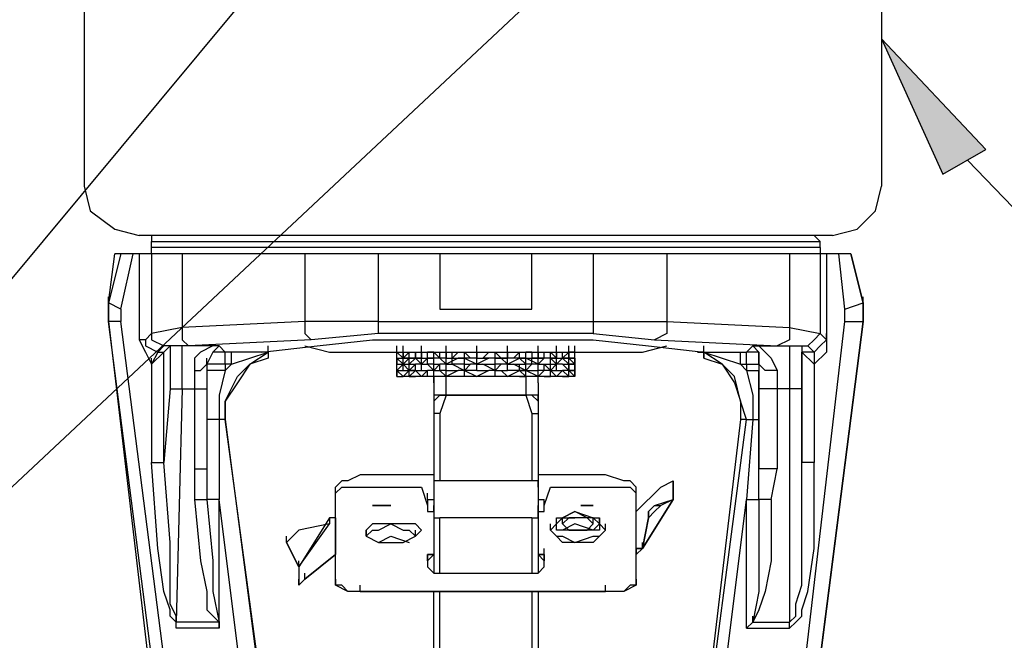
# Model space of a CAD drawing. Extents: x 0.62 to 7.88, y -8.8 to -0.96.
# Drawn here: x 5.81 to 6.14, y -3.83 to -3.62 of the extents above; entities that cross this region are included whole.
import ezdxf

# ---------------------------------------------------------------- set-up
doc = ezdxf.new("R2010")
doc.units = 0
doc.header["$MEASUREMENT"] = 0
doc.layers.add('LAYER_1', color=7, linetype='CONTINUOUS')
doc.layers.add('LAYER_3', color=7, linetype='CONTINUOUS')

msp = doc.modelspace()

# ---------------------------------------------------------------- hatches: boundary and pattern name
at = {"layer": 'LAYER_1'}
msp.add_hatch(color=7, dxfattribs=at).paths.add_polyline_path([(6.11923, -3.67462), (6.13356, -3.66644), (6.09877, -3.62959)])

# ---------------------------------------------------------------- linework, layer by layer
at = {"layer": 'LAYER_1', "color": 7}
for points in [[(5.83271, -3.51089), (5.83271, -3.67871), (5.83475, -3.68691), (5.84294, -3.69304), (5.85112, -3.69507)], [(6.09877, -3.51089), (6.09877, -3.67871)], [(5.42543, -4.02458), (5.54617, -4.02458), (5.92275, -3.5723)], [(6.02713, -3.57433), (5.54617, -4.02458)], [(6.1274, -3.67052)], [(6.08239, -3.69507), (6.09058, -3.69304), (6.09671, -3.68691), (6.09877, -3.67871)], [(6.08239, -3.69507), (5.85112, -3.69507)], [(5.85726, -3.69507), (5.85521, -3.69507), (5.85521, -3.69712)], [(6.07829, -3.69712), (6.07624, -3.69507)], [(5.85521, -3.69917), (5.85521, -3.69712)], [(5.85521, -3.69712), (6.07829, -3.69712)], [(6.07829, -3.69917), (6.07829, -3.69712)], [(5.84497, -3.70123), (5.84088, -3.71759), (5.84294, -3.70123)], [(6.08852, -3.70123), (5.84294, -3.70123)], [(5.84497, -3.71962), (5.84908, -3.70123)], [(5.85112, -3.70123), (5.85112, -3.72987)], [(6.07829, -3.69917), (5.85521, -3.69917)], [(5.85521, -3.70123), (5.85521, -3.69917)], [(5.85521, -3.70123), (5.85521, -3.72784)], [(5.86546, -3.70123), (5.86546, -3.72578)], [(5.90639, -3.70123), (5.90639, -3.72373)], [(5.93094, -3.72784), (5.93094, -3.72373), (5.93094, -3.70123)], [(5.95139, -3.70123), (5.95139, -3.71962)], [(5.9821, -3.71962), (5.9821, -3.70123)], [(6.00257, -3.70123), (6.00257, -3.72784)], [(6.02713, -3.70123), (6.02713, -3.72373)], [(6.06806, -3.70123), (6.06806, -3.72578)], [(6.07829, -3.69917), (6.07829, -3.70123)], [(6.07829, -3.70123), (6.07829, -3.72784)], [(6.08034, -3.70123), (6.08034, -3.72987)], [(6.08648, -3.71962), (6.08444, -3.70123)], [(5.84088, -3.71759), (5.84088, -3.71555)], [(5.84497, -3.71962), (5.84088, -3.71759)], [(6.08648, -3.71962), (6.09261, -3.71759)], [(6.09261, -3.71759), (6.09261, -3.71555)], [(5.84497, -3.71962), (5.84497, -3.72373)], [(5.95139, -3.71962), (5.9821, -3.71962)], [(6.08648, -3.72373), (6.08648, -3.71962)], [(5.84088, -3.72373), (5.84088, -3.72168)], [(5.86341, -3.89974), (5.84088, -3.72373), (5.86341, -3.91613)], [(5.84497, -3.72373), (5.84088, -3.72373)], [(5.8675, -3.89974), (5.84497, -3.72373)], [(5.90639, -3.72373), (5.86546, -3.72578)], [(5.93094, -3.72373), (5.90639, -3.72373)], [(5.90639, -3.72373), (5.90639, -3.72784), (5.90842, -3.72987)], [(5.93094, -3.72373), (6.00257, -3.72373)], [(6.00257, -3.72373), (6.02713, -3.72373)], [(6.02713, -3.72373), (6.02713, -3.72784), (6.02303, -3.72987)], [(6.02713, -3.72373), (6.06806, -3.72578)], [(6.06603, -3.89974), (6.08648, -3.72373)], [(6.06806, -3.91613), (6.09261, -3.72373), (6.07011, -3.89974)], [(6.08648, -3.72373), (6.09261, -3.72373)], [(6.09261, -3.72373), (6.09261, -3.72168)], [(5.85521, -3.72784), (5.85317, -3.72987)], [(5.86546, -3.72578), (5.85521, -3.72784)], [(5.85521, -3.72784), (5.85521, -3.72987), (5.85931, -3.73191)], [(5.86546, -3.72578), (5.86546, -3.72987), (5.8675, -3.73191)], [(5.93094, -3.72784), (5.90842, -3.72987)], [(6.00257, -3.72784), (5.93094, -3.72784)], [(6.00257, -3.72784), (6.02303, -3.72987)], [(6.06806, -3.72578), (6.06806, -3.72987), (6.06397, -3.73191)], [(6.06806, -3.72578), (6.07829, -3.72784)], [(6.07829, -3.72784), (6.07624, -3.72987), (6.0742, -3.73191)], [(6.07829, -3.72784), (6.08034, -3.72987)], [(6.08034, -3.72987), (6.08034, -3.72784)], [(5.85317, -3.72987), (5.85112, -3.72987)], [(5.85112, -3.72987), (5.85317, -3.73397), (5.85521, -3.73805)], [(5.85317, -3.72987), (5.85317, -3.73191), (5.85726, -3.73397)], [(5.90842, -3.72987), (5.8675, -3.73191)], [(5.89205, -3.73397), (5.91049, -3.73191), (5.9289, -3.72987), (5.96573, -3.72987), (6.00257, -3.72987), (6.021, -3.73191), (6.03942, -3.73397)], [(6.02303, -3.72987), (6.06397, -3.73191)], [(6.08034, -3.72987), (6.08034, -3.73397), (6.07624, -3.73805)], [(6.08034, -3.72987), (6.07829, -3.73191), (6.07624, -3.73397)], [(5.85726, -3.73397), (5.85521, -3.73805), (5.85931, -3.73397)], [(5.85931, -3.73191), (5.85726, -3.73397)], [(5.85726, -3.73397), (5.85931, -3.73397)], [(5.86136, -3.73191), (5.85931, -3.73397)], [(5.8675, -3.73191), (5.85931, -3.73191)], [(5.85931, -3.7708), (5.85931, -3.73397)], [(5.86136, -3.73191), (5.86136, -3.74625)], [(5.86546, -3.74625), (5.86546, -3.73191), (5.86136, -3.73191)], [(5.87773, -3.73191), (5.86546, -3.73191)], [(5.87773, -3.73191), (5.87568, -3.73191), (5.87159, -3.73397), (5.86955, -3.73601), (5.86955, -3.74011), (5.86955, -3.74625)], [(5.87773, -3.73191), (5.87568, -3.73397), (5.87365, -3.73805)], [(5.87978, -3.73397), (5.87568, -3.73397), (5.87365, -3.73805)], [(5.87978, -3.73397), (5.87773, -3.73191)], [(5.87978, -3.73805), (5.87978, -3.73397)], [(5.88183, -3.73397), (5.87978, -3.73397)], [(5.87978, -3.75649), (5.87978, -3.75033), (5.88386, -3.74216), (5.88796, -3.73805), (5.8941, -3.73397), (5.8941, -3.73601)], [(5.88183, -3.73805), (5.88183, -3.73397)], [(5.89205, -3.73397), (5.88183, -3.73397)], [(5.88183, -3.73805), (5.8941, -3.73397)], [(5.8941, -3.73397), (5.89205, -3.73397)], [(5.8941, -3.73397), (5.8941, -3.73191)], [(5.8941, -3.73397), (5.8941, -3.73191)], [(5.8941, -3.73397), (5.8941, -3.73601)], [(5.90639, -3.73191), (5.91458, -3.73397)], [(5.91458, -3.73397), (6.01895, -3.73397)], [(5.93708, -3.73397), (5.93708, -3.73191)], [(5.93708, -3.73397), (5.93708, -3.73191)], [(5.93708, -3.73397), (5.93708, -3.73191)], [(5.93708, -3.73397), (5.93708, -3.73191)], [(5.93708, -3.73397), (5.93708, -3.73191)], [(5.93708, -3.73601), (5.93708, -3.73397)], [(5.93708, -3.73601), (5.93708, -3.73397)], [(5.93708, -3.73601), (5.93708, -3.73397)], [(5.93708, -3.73601), (5.93708, -3.73397)], [(5.93708, -3.73601), (5.93708, -3.73397)], [(5.93708, -3.73601), (5.93708, -3.73397)], [(5.93708, -3.73601), (5.93708, -3.73397)], [(5.93708, -3.73601), (5.93708, -3.73397)], [(5.93708, -3.73601), (5.93708, -3.73397)], [(5.93708, -3.73601), (5.93708, -3.73397)], [(5.93708, -3.73601), (5.93708, -3.73397)], [(5.93708, -3.73601), (5.93708, -3.73397)], [(5.93708, -3.73601), (5.93708, -3.73397)], [(5.93708, -3.73601), (5.93708, -3.73397)], [(5.93708, -3.73601), (5.93708, -3.73397)], [(5.93708, -3.73601), (5.93708, -3.73397)], [(5.93913, -3.73601), (5.93708, -3.73397)], [(5.93913, -3.73397), (5.93913, -3.73191)], [(5.93913, -3.73397), (5.93913, -3.73191)], [(5.94118, -3.73601), (5.93913, -3.73601), (5.94118, -3.73397)], [(5.93913, -3.73601), (5.93913, -3.73397)], [(5.93913, -3.73397), (5.93913, -3.73601)], [(5.93913, -3.73601), (5.93913, -3.73397)], [(5.93913, -3.73601), (5.93913, -3.73397)], [(5.94118, -3.73601), (5.94118, -3.73397)], [(5.94323, -3.73397), (5.94323, -3.73601), (5.94118, -3.73601)], [(5.94323, -3.73601), (5.94323, -3.73397)], [(5.94526, -3.73397), (5.94526, -3.73191)], [(5.94526, -3.73397), (5.94526, -3.73191)], [(5.94526, -3.73397), (5.94526, -3.73191)], [(5.94526, -3.73601), (5.94526, -3.73397)], [(5.94526, -3.73601), (5.94526, -3.73397)], [(5.94526, -3.73397), (5.94526, -3.73601)], [(5.94936, -3.73397), (5.94731, -3.73397)], [(5.94731, -3.73601), (5.94731, -3.73397)], [(5.94936, -3.73601), (5.94936, -3.73397)], [(5.95345, -3.73805), (5.95139, -3.73601), (5.94936, -3.73397)], [(5.94936, -3.73601), (5.94936, -3.73397)], [(5.95139, -3.73601), (5.95139, -3.73397)], [(5.95345, -3.73397), (5.95345, -3.73191)], [(5.95345, -3.73397), (5.95345, -3.73191)], [(5.95345, -3.73397), (5.95345, -3.73191)], [(5.95345, -3.73601), (5.95345, -3.73397)], [(5.95345, -3.73601), (5.95345, -3.73397)], [(5.95345, -3.73397), (5.95345, -3.73601)], [(5.95755, -3.73397), (5.9555, -3.73601)], [(5.9555, -3.73601), (5.9555, -3.73397)], [(5.9596, -3.73601), (5.9596, -3.73397)], [(5.9596, -3.73397), (5.96165, -3.73601)], [(5.9596, -3.73601), (5.9596, -3.73397)], [(5.96369, -3.73397), (5.96369, -3.73191)], [(5.96369, -3.73397), (5.96369, -3.73191)], [(5.96369, -3.73601), (5.96369, -3.73397)], [(5.96369, -3.73397), (5.96369, -3.73601)], [(5.96369, -3.73601), (5.96369, -3.73397)], [(5.96983, -3.73601), (5.96573, -3.73601), (5.96778, -3.73397)], [(5.96983, -3.73601), (5.96983, -3.73397)], [(5.97187, -3.73601), (5.96983, -3.73397)], [(5.96983, -3.73601), (5.96983, -3.73397)], [(5.97392, -3.73397), (5.97392, -3.73191)], [(5.97392, -3.73397), (5.97392, -3.73191)], [(5.97392, -3.73397), (5.97392, -3.73191)], [(5.97392, -3.73601), (5.97392, -3.73397)], [(5.97392, -3.73397), (5.97392, -3.73601)], [(5.97392, -3.73601), (5.97392, -3.73397)], [(5.97597, -3.73601), (5.978, -3.73397)], [(5.978, -3.73601), (5.978, -3.73397)], [(5.978, -3.73601), (5.978, -3.73397)], [(5.98007, -3.73601), (5.98007, -3.73397)], [(5.9821, -3.73397), (5.98007, -3.73397)], [(5.9821, -3.73397), (5.9821, -3.73601)], [(5.98416, -3.73397), (5.98416, -3.73191)], [(5.98416, -3.73397), (5.98416, -3.73191)], [(5.98416, -3.73397), (5.98416, -3.73191)], [(5.98416, -3.73601), (5.98416, -3.73397)], [(5.98416, -3.73397), (5.98416, -3.73601)], [(5.98416, -3.73601), (5.98416, -3.73397)], [(5.9862, -3.73601), (5.9862, -3.73397)], [(5.9862, -3.73601), (5.9862, -3.73397)], [(5.99029, -3.73601), (5.98826, -3.73397)], [(5.98826, -3.73601), (5.98826, -3.73397)], [(5.98826, -3.73601), (5.98826, -3.73397)], [(5.99029, -3.73397), (5.99029, -3.73191)], [(5.99029, -3.73397), (5.99029, -3.73191)], [(5.99029, -3.73397), (5.99234, -3.73397)], [(5.99029, -3.73601), (5.99029, -3.73397)], [(5.99029, -3.73397), (5.99029, -3.73601)], [(5.99029, -3.73601), (5.99029, -3.73397)], [(5.99029, -3.73601), (5.99029, -3.73397)], [(5.99439, -3.73601), (5.99234, -3.73601), (5.99439, -3.73397)], [(5.99234, -3.73601), (5.99234, -3.73397)], [(5.99439, -3.73397), (5.99439, -3.73191)], [(5.99439, -3.73397), (5.99439, -3.73601)], [(5.99642, -3.73397), (5.99439, -3.73397)], [(5.99439, -3.73601), (5.99439, -3.73397)], [(5.99642, -3.73397), (5.99642, -3.73191)], [(5.99642, -3.73397), (5.99642, -3.73191)], [(5.99642, -3.73397), (5.99642, -3.73191)], [(5.99642, -3.73397), (5.99642, -3.73191)], [(5.99642, -3.73601), (5.99642, -3.73397)], [(5.99642, -3.73601), (5.99642, -3.73397)], [(5.99642, -3.73601), (5.99642, -3.73397)], [(5.99642, -3.73601), (5.99642, -3.73397)], [(5.99642, -3.73601), (5.99642, -3.73397)], [(5.99642, -3.73601), (5.99642, -3.73397)], [(5.99642, -3.73601), (5.99642, -3.73397)], [(5.99642, -3.73601), (5.99642, -3.73397)], [(5.99642, -3.73601), (5.99642, -3.73397)], [(5.99642, -3.73601), (5.99642, -3.73397)], [(5.99642, -3.73601), (5.99642, -3.73397)], [(5.99642, -3.73601), (5.99642, -3.73397)], [(5.99642, -3.73601), (5.99642, -3.73397)], [(6.01895, -3.73397), (6.02713, -3.73191)], [(6.03942, -3.73397), (6.03736, -3.73397)], [(6.03736, -3.73397), (6.03942, -3.73397), (6.03942, -3.73601)], [(6.03942, -3.73397), (6.03942, -3.73191)], [(6.03942, -3.73397), (6.03942, -3.73191)], [(6.03942, -3.73397), (6.03942, -3.73191)], [(6.03942, -3.73397), (6.05169, -3.73397)], [(6.05373, -3.75649), (6.05169, -3.75033), (6.04965, -3.74216), (6.04555, -3.73805), (6.03942, -3.73397)], [(6.03942, -3.73601), (6.03942, -3.73397)], [(6.03942, -3.73397), (6.05169, -3.73805)], [(6.03942, -3.73397), (6.03942, -3.73601)], [(6.05169, -3.73805), (6.05169, -3.73397)], [(6.05169, -3.73397), (6.05373, -3.73397)], [(6.05373, -3.73397), (6.05579, -3.73191)], [(6.05373, -3.73805), (6.05373, -3.73397)], [(6.05782, -3.73805), (6.05782, -3.73397), (6.05373, -3.73397)], [(6.05579, -3.73191), (6.06806, -3.73191)], [(6.05579, -3.73191), (6.05782, -3.73191), (6.05987, -3.73397), (6.06193, -3.73601), (6.06397, -3.74011)], [(6.05579, -3.73191), (6.05782, -3.73397), (6.05782, -3.73805)], [(6.06397, -3.73191), (6.0742, -3.73191)], [(6.06806, -3.73191), (6.07216, -3.73191)], [(6.06806, -3.73191), (6.06806, -3.74625)], [(6.07216, -3.73191), (6.07216, -3.73397)], [(6.07216, -3.73191), (6.07216, -3.74625)], [(6.07216, -3.7708), (6.07216, -3.73397)], [(6.07624, -3.73397), (6.07216, -3.73397)], [(6.07624, -3.73397), (6.07624, -3.73805), (6.07216, -3.73397)], [(6.0742, -3.73191), (6.07624, -3.73397)], [(5.85521, -3.73805), (5.85521, -3.73601)], [(5.85521, -3.73805), (5.85521, -3.7708)], [(5.86955, -3.74011), (5.87159, -3.74011), (5.87365, -3.73805)], [(5.87365, -3.73805), (5.87365, -3.73601)], [(5.87365, -3.73805), (5.87365, -3.74011)], [(5.87978, -3.73805), (5.87365, -3.73805)], [(5.87365, -3.73805), (5.87365, -3.74625)], [(5.8941, -3.73601), (5.88796, -3.73805), (5.88386, -3.7442), (5.87978, -3.75033), (5.87978, -3.75649)], [(5.87978, -3.73805), (5.87978, -3.74011)], [(5.88183, -3.73805), (5.87978, -3.73805)], [(5.88183, -3.73805), (5.87978, -3.74011)], [(5.93708, -3.73805), (5.93708, -3.73601)], [(5.93708, -3.73805), (5.93708, -3.73601)], [(5.93708, -3.73805), (5.93708, -3.73601)], [(5.93708, -3.73805), (5.93708, -3.73601)], [(5.93708, -3.73805), (5.93708, -3.73601)], [(5.93708, -3.73805), (5.93708, -3.73601)], [(5.93708, -3.73805), (5.93708, -3.73601)], [(5.93708, -3.73805), (5.93708, -3.73601)], [(5.93913, -3.73805), (5.93708, -3.73601), (5.93913, -3.73601)], [(5.93708, -3.73805), (5.93708, -3.73601)], [(5.93708, -3.73805), (5.93708, -3.73601)], [(5.93708, -3.73601), (5.93708, -3.73805), (5.93913, -3.73805), (5.93708, -3.74011)], [(5.93708, -3.73805), (5.93708, -3.73601)], [(5.93708, -3.73601), (5.93913, -3.73601)], [(5.93708, -3.74011), (5.93708, -3.73805)], [(5.93708, -3.74011), (5.93708, -3.73805)], [(5.93708, -3.74011), (5.93708, -3.73805)], [(5.93708, -3.74011), (5.93708, -3.73805)], [(5.93708, -3.74011), (5.93708, -3.73805)], [(5.93708, -3.74011), (5.93708, -3.73805)], [(5.93708, -3.74011), (5.93708, -3.73805)], [(5.93708, -3.74011), (5.93708, -3.73805)], [(5.93708, -3.74011), (5.93708, -3.73805)], [(5.93708, -3.74011), (5.93708, -3.73805)], [(5.93708, -3.74011), (5.93708, -3.73805)], [(5.93708, -3.74011), (5.93708, -3.73805)], [(5.93708, -3.74011), (5.93708, -3.73805)], [(5.93708, -3.74011), (5.93708, -3.73805)], [(5.93913, -3.73805), (5.93913, -3.73601)], [(5.93913, -3.73805), (5.93913, -3.73601)], [(5.93913, -3.73805), (5.93913, -3.73601)], [(5.93913, -3.73805), (5.93913, -3.73601)], [(5.93913, -3.73601), (5.94118, -3.73601), (5.93913, -3.73805)], [(5.94118, -3.74011), (5.93913, -3.73805), (5.94118, -3.73805)], [(5.93913, -3.74011), (5.93913, -3.73805)], [(5.93913, -3.74011), (5.93913, -3.73805)], [(5.94118, -3.73805), (5.94118, -3.73601)], [(5.94118, -3.73601), (5.94323, -3.73601)], [(5.94118, -3.73805), (5.94323, -3.73601)], [(5.94323, -3.73601), (5.94118, -3.73601)], [(5.94118, -3.74011), (5.94118, -3.73805)], [(5.94118, -3.73805), (5.94323, -3.73805), (5.94118, -3.74011)], [(5.94526, -3.73805), (5.94323, -3.73601), (5.94526, -3.73601)], [(5.94526, -3.73601), (5.94323, -3.73601)], [(5.94323, -3.74011), (5.94323, -3.73805)], [(5.94526, -3.73805), (5.94323, -3.73805)], [(5.94526, -3.73601), (5.94731, -3.73601)], [(5.94731, -3.73601), (5.94526, -3.73805)], [(5.94526, -3.73805), (5.94526, -3.73601)], [(5.94526, -3.73805), (5.94526, -3.73601)], [(5.94526, -3.73601), (5.94731, -3.73601)], [(5.94526, -3.74011), (5.94526, -3.73805)], [(5.94526, -3.74011), (5.94526, -3.73805)], [(5.94526, -3.73805), (5.94731, -3.73805)], [(5.94731, -3.73601), (5.94936, -3.73601)], [(5.94731, -3.73805), (5.94731, -3.73601)], [(5.94936, -3.73601), (5.94731, -3.73601)], [(5.94731, -3.73805), (5.94936, -3.74011)], [(5.94936, -3.73805), (5.94731, -3.73805)], [(5.94936, -3.73805), (5.94936, -3.73601)], [(5.95139, -3.73601), (5.94936, -3.73601)], [(5.94936, -3.73805), (5.94936, -3.73601)], [(5.95345, -3.73601), (5.95139, -3.73601), (5.94936, -3.73601)], [(5.94936, -3.74011), (5.94936, -3.73805)], [(5.94936, -3.73805), (5.95139, -3.73805)], [(5.95139, -3.73805), (5.94936, -3.74011)], [(5.94936, -3.74011), (5.94936, -3.73805)], [(5.95345, -3.73601), (5.95139, -3.73601)], [(5.95139, -3.74011), (5.95139, -3.73805)], [(5.95345, -3.73805), (5.95139, -3.73805)], [(5.95345, -3.73805), (5.95345, -3.73601)], [(5.95345, -3.73601), (5.95755, -3.73601)], [(5.95755, -3.73601), (5.95345, -3.73805)], [(5.95345, -3.73601), (5.9555, -3.73601)], [(5.95345, -3.73805), (5.95345, -3.73601)], [(5.95345, -3.74011), (5.95345, -3.73805)], [(5.95345, -3.74011), (5.95345, -3.73805)], [(5.95345, -3.73805), (5.9555, -3.73805)], [(5.9555, -3.73601), (5.9596, -3.73601)], [(5.9555, -3.73805), (5.9555, -3.73601)], [(5.9555, -3.73805), (5.9596, -3.74011)], [(5.9596, -3.73805), (5.9555, -3.73805)], [(5.9596, -3.73601), (5.95755, -3.73601)], [(5.9596, -3.73805), (5.9596, -3.73601)], [(5.9596, -3.73601), (5.96369, -3.73805)], [(5.96369, -3.73601), (5.9596, -3.73601)], [(5.96165, -3.73601), (5.9596, -3.73601)], [(5.9596, -3.73805), (5.9596, -3.73601)], [(5.9596, -3.74011), (5.9596, -3.73805)], [(5.9596, -3.73805), (5.96165, -3.73805)], [(5.96369, -3.74011), (5.9596, -3.74011), (5.96165, -3.73805)], [(5.9596, -3.74011), (5.9596, -3.73805)], [(5.9596, -3.74011), (5.9596, -3.73805)], [(5.96369, -3.73601), (5.96165, -3.73601)], [(5.96369, -3.73805), (5.96165, -3.73805)], [(5.96369, -3.73805), (5.96369, -3.73601)], [(5.96369, -3.73601), (5.96778, -3.73601), (5.96369, -3.73805)], [(5.96369, -3.73601), (5.96573, -3.73601)], [(5.96369, -3.73805), (5.96369, -3.73601)], [(5.96369, -3.74011), (5.96369, -3.73805)], [(5.96369, -3.74011), (5.96369, -3.73805)], [(5.96369, -3.73805), (5.96573, -3.73805)], [(5.96983, -3.74011), (5.96573, -3.73805), (5.96983, -3.73805)], [(5.96983, -3.73601), (5.96778, -3.73601)], [(5.96983, -3.73805), (5.96983, -3.73601)], [(5.96983, -3.73601), (5.97187, -3.73601), (5.97392, -3.73601)], [(5.96983, -3.73805), (5.96983, -3.73601)], [(5.97597, -3.73601), (5.97392, -3.73601), (5.97187, -3.73601), (5.96983, -3.73601)], [(5.96983, -3.74011), (5.96983, -3.73805)], [(5.96983, -3.74011), (5.97187, -3.73805)], [(5.97187, -3.73805), (5.96983, -3.73805)], [(5.97392, -3.73805), (5.97187, -3.73601)], [(5.97392, -3.73805), (5.97187, -3.73805)], [(5.97392, -3.73805), (5.97392, -3.73601)], [(5.97392, -3.73805), (5.978, -3.73601)], [(5.978, -3.73601), (5.97392, -3.73601)], [(5.97392, -3.73805), (5.97392, -3.73601)], [(5.97392, -3.74011), (5.97392, -3.73805)], [(5.97392, -3.73805), (5.97597, -3.73805)], [(5.97392, -3.74011), (5.97392, -3.73805)], [(5.98007, -3.73601), (5.97597, -3.73601)], [(5.97597, -3.73805), (5.98007, -3.73805)], [(5.98007, -3.74011), (5.97597, -3.73805)], [(5.98007, -3.73601), (5.978, -3.73601)], [(5.98007, -3.73805), (5.978, -3.73601)], [(5.978, -3.73601), (5.98007, -3.73601)], [(5.978, -3.74011), (5.978, -3.73805)], [(5.978, -3.74011), (5.978, -3.73805)], [(5.98007, -3.73805), (5.98007, -3.73601)], [(5.98007, -3.73601), (5.98416, -3.73601)], [(5.98007, -3.73601), (5.9821, -3.73601)], [(5.98416, -3.73805), (5.98007, -3.73601)], [(5.98007, -3.74011), (5.98007, -3.73805)], [(5.98007, -3.74011), (5.9821, -3.73805)], [(5.9821, -3.73805), (5.98007, -3.73805)], [(5.9821, -3.73805), (5.9821, -3.73601)], [(5.98416, -3.73601), (5.9821, -3.73601)], [(5.98416, -3.73805), (5.9821, -3.73805)], [(5.98416, -3.73805), (5.98416, -3.73601)], [(5.98416, -3.73805), (5.9862, -3.73601)], [(5.9862, -3.73601), (5.98416, -3.73601)], [(5.98416, -3.73805), (5.98416, -3.73601)], [(5.98416, -3.73601), (5.9862, -3.73601)], [(5.98416, -3.74011), (5.98416, -3.73805)], [(5.98416, -3.74011), (5.98416, -3.73805)], [(5.98416, -3.73805), (5.9862, -3.73805)], [(5.98826, -3.73601), (5.9862, -3.73601)], [(5.98826, -3.73601), (5.9862, -3.73601)], [(5.9862, -3.73805), (5.98826, -3.73805)], [(5.98826, -3.74011), (5.9862, -3.73805)], [(5.9862, -3.74011), (5.9862, -3.73805)], [(5.99029, -3.73601), (5.98826, -3.73601)], [(5.98826, -3.73805), (5.98826, -3.73601)], [(5.99029, -3.73805), (5.98826, -3.73601), (5.99029, -3.73601)], [(5.98826, -3.73805), (5.98826, -3.73601)], [(5.98826, -3.73805), (5.99029, -3.73805), (5.98826, -3.74011)], [(5.98826, -3.74011), (5.98826, -3.73805)], [(5.98826, -3.74011), (5.98826, -3.73805)], [(5.98826, -3.74011), (5.98826, -3.73805)], [(5.99029, -3.73601), (5.99234, -3.73601), (5.99029, -3.73805)], [(5.99029, -3.73805), (5.99029, -3.73601)], [(5.99029, -3.73805), (5.99029, -3.73601)], [(5.99029, -3.73601), (5.99234, -3.73601)], [(5.99029, -3.74011), (5.99029, -3.73805)], [(5.99029, -3.74011), (5.99029, -3.73805)], [(5.99234, -3.73805), (5.99029, -3.73805)], [(5.99234, -3.73601), (5.99439, -3.73601)], [(5.99439, -3.73601), (5.99234, -3.73601)], [(5.99439, -3.73805), (5.99234, -3.73601)], [(5.99439, -3.74011), (5.99234, -3.73805), (5.99439, -3.73805)], [(5.99439, -3.73805), (5.99439, -3.73601)], [(5.99642, -3.73601), (5.99439, -3.73601)], [(5.99439, -3.73805), (5.99439, -3.73601)], [(5.99642, -3.73805), (5.99439, -3.73601), (5.99642, -3.73601)], [(5.99439, -3.73601), (5.99642, -3.73601)], [(5.99439, -3.73805), (5.99439, -3.74011)], [(5.99642, -3.73805), (5.99439, -3.73805)], [(5.99439, -3.73805), (5.99642, -3.73805)], [(5.99439, -3.74011), (5.99439, -3.73805)], [(5.99642, -3.73601), (5.99642, -3.73805)], [(5.99642, -3.73805), (5.99642, -3.73601)], [(5.99642, -3.73805), (5.99642, -3.73601)], [(5.99642, -3.73805), (5.99642, -3.73601)], [(5.99642, -3.73805), (5.99642, -3.73601)], [(5.99642, -3.73805), (5.99642, -3.73601)], [(5.99642, -3.73805), (5.99642, -3.73601)], [(5.99642, -3.73805), (5.99642, -3.73601)], [(5.99642, -3.73805), (5.99642, -3.73601)], [(5.99642, -3.73601), (5.99642, -3.73805)], [(5.99642, -3.73805), (5.99642, -3.73601)], [(5.99642, -3.74011), (5.99642, -3.73805)], [(5.99642, -3.74011), (5.99642, -3.73805)], [(5.99642, -3.74011), (5.99642, -3.73805)], [(5.99642, -3.74011), (5.99642, -3.73805)], [(5.99642, -3.74011), (5.99642, -3.73805)], [(5.99642, -3.74011), (5.99642, -3.73805)], [(5.99642, -3.74011), (5.99642, -3.73805)], [(5.99642, -3.74011), (5.99642, -3.73805)], [(5.99642, -3.74011), (5.99642, -3.73805)], [(5.99642, -3.74011), (5.99642, -3.73805)], [(5.99642, -3.73805), (5.99642, -3.74011)], [(6.03942, -3.73601), (6.04555, -3.73805), (6.04965, -3.7442), (6.05169, -3.75033), (6.05169, -3.75649)], [(6.05169, -3.73805), (6.05373, -3.73805)], [(6.05373, -3.74011), (6.05169, -3.73805)], [(6.05373, -3.73805), (6.05373, -3.74011)], [(6.05373, -3.73805), (6.05782, -3.73805)], [(6.05782, -3.73805), (6.05782, -3.73601)], [(6.05782, -3.73805), (6.05782, -3.74011)], [(6.06397, -3.74011), (6.05987, -3.74011), (6.05782, -3.73805)], [(6.05782, -3.73805), (6.05782, -3.74625)], [(6.07624, -3.73805), (6.07624, -3.7708)], [(5.87978, -3.74011), (5.87365, -3.74011)], [(5.87365, -3.74011), (5.87365, -3.75649), (5.87365, -3.77286)], [(5.87978, -3.74011), (5.87773, -3.74829), (5.87773, -3.75649)], [(5.93708, -3.74216), (5.93708, -3.74011)], [(5.93708, -3.74216), (5.93708, -3.74011)], [(5.93708, -3.74216), (5.93708, -3.74011)], [(5.93913, -3.74216), (5.93708, -3.74011), (5.93913, -3.74011)], [(5.93708, -3.74216), (5.93708, -3.74011)], [(5.93708, -3.74216), (5.93708, -3.74011)], [(5.93708, -3.74216), (5.93708, -3.74011)], [(5.93708, -3.74216), (5.93708, -3.74011)], [(5.93708, -3.74216), (5.93708, -3.74011)], [(5.93708, -3.74011), (5.93708, -3.74216)], [(5.93913, -3.74011), (5.94118, -3.74011), (5.93913, -3.74216)], [(5.94118, -3.74216), (5.94118, -3.74011)], [(5.94118, -3.74216), (5.94118, -3.74011)], [(5.94118, -3.74011), (5.94323, -3.74011)], [(5.94118, -3.74216), (5.94323, -3.74011)], [(5.94323, -3.74011), (5.94118, -3.74011)], [(5.94526, -3.74216), (5.94323, -3.74011), (5.94526, -3.74011)], [(5.94526, -3.74011), (5.94731, -3.74011)], [(5.94731, -3.74011), (5.94526, -3.74216)], [(5.94731, -3.74216), (5.94731, -3.74011)], [(5.94936, -3.74011), (5.94731, -3.74011)], [(5.94936, -3.74216), (5.94936, -3.74011)], [(5.94936, -3.74216), (5.94936, -3.74011)], [(5.94936, -3.74216), (5.94936, -3.74011)], [(5.94936, -3.74011), (5.95139, -3.74011)], [(5.95139, -3.74011), (5.95345, -3.74216)], [(5.95345, -3.74011), (5.95139, -3.74011)], [(5.95345, -3.74011), (5.95755, -3.74011)], [(5.95755, -3.74011), (5.95345, -3.74216)], [(5.95345, -3.74216), (5.95345, -3.74011)], [(5.9596, -3.74011), (5.95755, -3.74011)], [(5.9596, -3.74216), (5.9596, -3.74011)], [(5.9596, -3.74216), (5.9596, -3.74011)], [(5.9596, -3.74011), (5.96369, -3.74216)], [(5.9596, -3.74216), (5.9596, -3.74011)], [(5.96369, -3.74011), (5.96778, -3.74011), (5.96369, -3.74216)], [(5.96983, -3.74011), (5.96778, -3.74011)], [(5.96983, -3.74216), (5.96983, -3.74011)], [(5.96983, -3.74216), (5.96983, -3.74011)], [(5.96983, -3.74216), (5.96983, -3.74011)], [(5.96983, -3.74011), (5.97187, -3.74011)], [(5.97187, -3.74011), (5.97392, -3.74011)], [(5.97392, -3.74216), (5.97187, -3.74011)], [(5.97392, -3.74216), (5.978, -3.74011)], [(5.978, -3.74011), (5.97392, -3.74011)], [(5.98007, -3.74011), (5.978, -3.74011)], [(5.98007, -3.74216), (5.978, -3.74011)], [(5.978, -3.74011), (5.98007, -3.74011)], [(5.98007, -3.74216), (5.98007, -3.74011)], [(5.98007, -3.74011), (5.98416, -3.74011)], [(5.98416, -3.74216), (5.98007, -3.74011)], [(5.98007, -3.74216), (5.98007, -3.74011)], [(5.98007, -3.74216), (5.98007, -3.74011)], [(5.98416, -3.74216), (5.9862, -3.74011)], [(5.9862, -3.74011), (5.98416, -3.74011)], [(5.98416, -3.74216), (5.98416, -3.74011)], [(5.98826, -3.74011), (5.9862, -3.74011)], [(5.98826, -3.74216), (5.98826, -3.74011)], [(5.98826, -3.74216), (5.98826, -3.74011)], [(5.99029, -3.74216), (5.98826, -3.74011), (5.99029, -3.74011)], [(5.98826, -3.74216), (5.98826, -3.74011)], [(5.99029, -3.74011), (5.99234, -3.74011), (5.99029, -3.74216)], [(5.99439, -3.74011), (5.99234, -3.74011)], [(5.99439, -3.74011), (5.99234, -3.74011)], [(5.99439, -3.74216), (5.99234, -3.74011)], [(5.99642, -3.74011), (5.99439, -3.74011)], [(5.99439, -3.74216), (5.99439, -3.74011)], [(5.99439, -3.74011), (5.99642, -3.74216)], [(5.99439, -3.74011), (5.99642, -3.74011)], [(5.99642, -3.74011), (5.99642, -3.74216)], [(5.99642, -3.74216), (5.99642, -3.74011)], [(5.99642, -3.74216), (5.99642, -3.74011)], [(5.99642, -3.74216), (5.99642, -3.74011)], [(5.99642, -3.74216), (5.99642, -3.74011)], [(5.99642, -3.74011), (5.99642, -3.74216)], [(5.99642, -3.74216), (5.99642, -3.74011)], [(5.99642, -3.74216), (5.99642, -3.74011)], [(6.05373, -3.74011), (6.05782, -3.74011)], [(6.05373, -3.74011), (6.05579, -3.74829), (6.05579, -3.75649)], [(6.05782, -3.77286), (6.05782, -3.75649), (6.05782, -3.74011)], [(6.06397, -3.74011), (6.06397, -3.74625)], [(5.93708, -3.74216), (5.93913, -3.74216)], [(5.99642, -3.74216), (5.94526, -3.74216), (5.93913, -3.74216)], [(5.94118, -3.74216), (5.94323, -3.74216)], [(5.94936, -3.74216), (5.94731, -3.74216)], [(5.94936, -3.74216), (5.94936, -3.7442)], [(5.94936, -3.7442), (5.94936, -3.74216)], [(5.94936, -3.7442), (5.94936, -3.80765)], [(5.95345, -3.74829), (5.95345, -3.74216)], [(5.9596, -3.74216), (5.95755, -3.74216)], [(5.96983, -3.74216), (5.96778, -3.74216)], [(5.978, -3.74216), (5.98007, -3.74216)], [(5.98007, -3.74216), (5.98007, -3.74829)], [(5.98416, -3.7442), (5.98416, -3.74216)], [(5.98416, -3.7442), (5.98416, -3.74216)], [(5.98416, -3.7442), (5.98416, -3.80765)], [(5.9862, -3.74216), (5.98826, -3.74216)], [(5.99234, -3.74216), (5.99439, -3.74216)], [(5.86136, -3.74625), (5.85931, -3.7708)], [(5.86136, -3.74625), (5.86546, -3.74625)], [(5.86546, -3.74625), (5.86341, -3.82403)], [(5.86546, -3.74625), (5.86955, -3.74625)], [(5.86955, -3.74625), (5.86955, -3.77286)], [(5.86955, -3.74625), (5.87365, -3.74625)], [(5.87365, -3.74625), (5.87365, -3.77286)], [(6.05782, -3.74625), (6.05782, -3.77286)], [(6.06397, -3.74625), (6.05782, -3.74625)], [(6.06397, -3.74625), (6.06397, -3.77286)], [(6.06806, -3.74625), (6.06397, -3.74625)], [(6.06806, -3.74625), (6.06806, -3.82403)], [(6.07216, -3.74625), (6.06806, -3.74625)], [(6.07216, -3.74625), (6.07216, -3.7708)], [(5.95345, -3.74829), (5.95139, -3.74829), (5.94936, -3.74829), (5.94936, -3.75033)], [(5.94936, -3.75033), (5.95139, -3.74829), (5.95345, -3.74829)], [(5.95345, -3.74829), (5.95139, -3.75442)], [(5.98007, -3.74829), (5.9821, -3.75442), (5.98416, -3.75442)], [(5.98416, -3.75033), (5.98416, -3.74829), (5.9821, -3.74829), (5.98007, -3.74829)], [(5.98416, -3.75033), (5.9821, -3.74829), (5.98007, -3.74829)], [(5.87978, -3.75649), (5.87978, -3.75442)], [(5.95139, -3.75442), (5.94936, -3.75442)], [(5.95139, -3.75442), (5.95139, -3.77694)], [(5.9821, -3.75442), (5.9821, -3.77694)], [(5.87773, -3.75649), (5.87365, -3.75649)], [(5.87978, -3.75649), (5.87773, -3.75649)], [(5.87773, -3.75649), (5.87773, -3.7831)], [(5.89615, -3.87723), (5.87978, -3.75649), (5.89615, -3.88132)], [(6.05169, -3.75649), (6.03736, -3.87723)], [(6.03736, -3.88132), (6.05373, -3.75649)], [(6.05373, -3.75649), (6.05169, -3.75649)], [(6.05373, -3.75649), (6.05579, -3.75649)], [(6.05579, -3.75649), (6.05373, -3.7831)], [(6.05579, -3.75649), (6.05782, -3.75649)], [(5.85521, -3.7708), (5.85931, -3.7708)], [(5.86341, -3.82605), (5.86341, -3.82403), (5.86136, -3.82197), (5.86136, -3.81992), (5.85931, -3.81378), (5.85726, -3.79945), (5.85521, -3.7708)], [(5.86341, -3.82403), (5.86341, -3.82197), (5.86136, -3.81787), (5.86136, -3.81173), (5.86136, -3.79742), (5.85931, -3.7708)], [(6.06806, -3.82403), (6.07011, -3.82197), (6.07011, -3.81787), (6.07216, -3.81173), (6.07216, -3.79742), (6.07216, -3.7708)], [(6.06806, -3.82605), (6.07011, -3.82403), (6.07216, -3.82197), (6.07216, -3.81992), (6.0742, -3.81378), (6.07624, -3.79945), (6.07624, -3.7708)], [(6.07624, -3.7708), (6.07216, -3.7708)], [(5.86955, -3.77286), (5.86955, -3.7831)], [(5.86955, -3.77286), (5.87365, -3.77286)], [(5.87365, -3.77286), (5.87365, -3.7831)], [(6.05782, -3.7831), (6.05782, -3.77286)], [(6.06397, -3.77286), (6.05782, -3.77286)], [(6.06193, -3.7831), (6.06397, -3.77286)], [(5.92481, -3.7749), (5.92071, -3.77694), (5.91865, -3.77694), (5.91662, -3.779)], [(5.94936, -3.7749), (5.92481, -3.7749)], [(5.95139, -3.77694), (5.94936, -3.77694), (5.94936, -3.779)], [(5.9821, -3.77694), (5.95139, -3.77694)], [(5.98416, -3.779), (5.98416, -3.77694), (5.9821, -3.77694)], [(6.00668, -3.7749), (5.98416, -3.7749)], [(6.0169, -3.779), (6.01486, -3.77694), (6.01281, -3.77694), (6.00668, -3.7749)], [(6.02508, -3.779), (6.02917, -3.77694)], [(6.02917, -3.779), (6.02917, -3.7831), (6.02917, -3.77694)], [(6.02917, -3.779), (6.02917, -3.77694)], [(6.02917, -3.77694), (6.02917, -3.779)], [(5.91662, -3.80968), (5.91662, -3.78105), (5.91662, -3.779)], [(5.91662, -3.78105), (5.91865, -3.779), (5.92071, -3.779), (5.92481, -3.779)], [(5.92481, -3.779), (5.94526, -3.779)], [(5.94526, -3.779), (5.94731, -3.78513)], [(5.9862, -3.78513), (5.98826, -3.779)], [(5.98826, -3.779), (6.00668, -3.779)], [(6.00668, -3.779), (6.01281, -3.779), (6.01486, -3.779), (6.0169, -3.78105)], [(6.0169, -3.78718), (6.02508, -3.779)], [(6.0169, -3.78105), (6.0169, -3.779)], [(5.86955, -3.7831), (5.87159, -3.80355), (5.87365, -3.81378), (5.87365, -3.81992), (5.87773, -3.82403)], [(5.86955, -3.7831), (5.87365, -3.7831)], [(5.87773, -3.7831), (5.87365, -3.7831)], [(5.87365, -3.7831), (5.87568, -3.80355), (5.87568, -3.81378), (5.87773, -3.82403), (5.87773, -3.82605)], [(5.87773, -3.82605), (5.87773, -3.7831)], [(5.8941, -3.91407), (5.87773, -3.7831)], [(5.94731, -3.7831), (5.94731, -3.78105)], [(5.94731, -3.7831), (5.94731, -3.78513), (5.94731, -3.78718)], [(5.94731, -3.7831), (5.94936, -3.7831)], [(5.94731, -3.7831), (5.94936, -3.7831)], [(5.98416, -3.7831), (5.9862, -3.7831)], [(5.98416, -3.7831), (5.9862, -3.7831)], [(5.9862, -3.78718), (5.9862, -3.78513), (5.9862, -3.7831)], [(6.0169, -3.81173), (6.0169, -3.80968), (6.0169, -3.78105)], [(6.02303, -3.78513), (6.02917, -3.7831), (6.02508, -3.78513)], [(6.02917, -3.7831), (6.02917, -3.78105)], [(6.02917, -3.7831), (6.02917, -3.78105)], [(6.02917, -3.7831), (6.02917, -3.78105)], [(6.02917, -3.7831), (6.02917, -3.78105)], [(6.02917, -3.7831), (6.02917, -3.78105)], [(6.02917, -3.7831), (6.02917, -3.78105)], [(6.03736, -3.91407), (6.05373, -3.7831)], [(6.05373, -3.82605), (6.05373, -3.7831)], [(6.05373, -3.7831), (6.05782, -3.7831)], [(6.05782, -3.7831), (6.05782, -3.80355), (6.05782, -3.81378), (6.05579, -3.82403), (6.05373, -3.82605)], [(6.06193, -3.7831), (6.06193, -3.80355), (6.05987, -3.81378), (6.05782, -3.81992), (6.05579, -3.82403)], [(6.06193, -3.7831), (6.05782, -3.7831)], [(5.91662, -3.78923), (5.91662, -3.78718)], [(5.91662, -3.78923), (5.91662, -3.78718)], [(5.9289, -3.78513), (5.93094, -3.78513), (5.93299, -3.78513), (5.93504, -3.78513)], [(5.9289, -3.78513), (5.93094, -3.78513), (5.93299, -3.78513), (5.93504, -3.78513)], [(5.93504, -3.78513), (5.93094, -3.78513), (5.9289, -3.78513)], [(5.94731, -3.78718), (5.94936, -3.78718)], [(5.94936, -3.78718), (5.94936, -3.78513)], [(5.94936, -3.78718), (5.94936, -3.78923), (5.95139, -3.78923)], [(5.9821, -3.78923), (5.98416, -3.78923), (5.98416, -3.78718)], [(5.98416, -3.78718), (5.98416, -3.78513)], [(5.98416, -3.78718), (5.9862, -3.78718)], [(6.00462, -3.79126), (6.00257, -3.78923), (6.00052, -3.78923), (5.99642, -3.78718), (5.99234, -3.78923), (5.99029, -3.79126)], [(5.99029, -3.79126), (5.99029, -3.78923), (5.99234, -3.78923), (5.99642, -3.78718), (6.00257, -3.78923), (6.00462, -3.78923), (6.00462, -3.79126)], [(5.99847, -3.78513), (6.00257, -3.78513)], [(5.99847, -3.78513), (6.00257, -3.78513)], [(6.00257, -3.78513), (6.00052, -3.78513), (5.99847, -3.78513)], [(6.0169, -3.78718), (6.0169, -3.78513)], [(6.0169, -3.78718), (6.0169, -3.78513)], [(6.0169, -3.79945), (6.0169, -3.78718)], [(6.02508, -3.78513), (6.02303, -3.78718), (6.021, -3.78923)], [(6.02303, -3.78513), (6.021, -3.78718), (6.021, -3.78923)], [(6.021, -3.78923), (6.021, -3.78718)], [(6.02303, -3.78513), (6.02508, -3.78513)], [(5.91458, -3.78923), (5.90433, -3.8056), (5.91458, -3.79126)], [(5.91662, -3.78923), (5.91458, -3.78923)], [(5.91458, -3.78923), (5.91458, -3.79126)], [(5.91662, -3.78923), (5.91662, -3.80149)], [(5.95139, -3.80765), (5.95139, -3.78923)], [(5.9821, -3.78923), (5.95139, -3.78923)], [(5.9821, -3.78923), (5.9821, -3.80765)], [(5.99029, -3.79126), (5.99029, -3.78923)], [(5.99029, -3.79126), (5.99029, -3.78923)], [(5.99029, -3.79126), (5.99234, -3.78923), (5.99642, -3.78923)], [(5.99029, -3.79126), (5.99029, -3.78923)], [(5.99029, -3.79126), (5.99029, -3.78923)], [(5.99234, -3.79126), (5.99234, -3.78923)], [(5.99234, -3.79126), (5.99234, -3.78923)], [(5.99234, -3.79126), (5.99234, -3.78923)], [(5.99642, -3.78923), (5.99439, -3.78923), (5.99234, -3.79126)], [(5.99234, -3.79126), (5.99234, -3.78923)], [(6.00257, -3.79126), (6.00052, -3.78923), (5.99642, -3.78923), (5.99439, -3.78923), (5.99234, -3.79126)], [(6.00257, -3.79126), (6.00052, -3.78923), (5.99642, -3.78923), (5.99439, -3.78923), (5.99234, -3.79126)], [(5.99847, -3.78923), (5.99642, -3.78923)], [(6.00257, -3.79126), (6.00052, -3.78923), (5.99847, -3.78923)], [(6.00257, -3.79126), (6.00257, -3.78923)], [(6.00257, -3.79126), (6.00257, -3.78923)], [(6.00257, -3.79126), (6.00257, -3.78923)], [(6.00257, -3.79126), (6.00257, -3.78923)], [(6.00462, -3.79126), (6.00462, -3.78923)], [(6.00462, -3.79126), (6.00462, -3.78923)], [(6.00462, -3.79126), (6.00462, -3.78923)], [(6.00462, -3.79126), (6.00462, -3.78923)], [(5.90433, -3.79331), (5.90229, -3.79536), (5.90026, -3.79742)], [(5.91458, -3.79126), (5.90433, -3.79331)], [(5.92684, -3.79536), (5.9289, -3.79331), (5.93094, -3.79331), (5.93504, -3.79126), (5.93913, -3.79331), (5.94118, -3.79331), (5.94323, -3.79536)], [(5.94526, -3.79331), (5.94323, -3.79126), (5.94118, -3.79126), (5.93504, -3.79126), (5.93094, -3.79126), (5.9289, -3.79126), (5.92684, -3.79331), (5.92684, -3.79536), (5.93094, -3.79742), (5.93504, -3.79742), (5.93913, -3.79742), (5.94323, -3.79536), (5.94526, -3.79331)], [(5.92684, -3.79536), (5.92684, -3.79331)], [(5.92684, -3.79536), (5.92684, -3.79331)], [(5.94323, -3.79536), (5.94323, -3.79331)], [(5.94323, -3.79536), (5.94323, -3.79331)], [(5.99029, -3.79126), (5.98826, -3.79331)], [(5.98826, -3.79331), (5.98826, -3.79126)], [(5.98826, -3.79331), (5.99029, -3.79536), (5.99234, -3.79536), (5.99642, -3.79742), (6.00257, -3.79536), (6.00462, -3.79536), (6.00668, -3.79331)], [(6.00668, -3.79331), (6.00462, -3.79536), (6.00257, -3.79742), (5.99642, -3.79742), (5.99234, -3.79742), (5.99029, -3.79536), (5.98826, -3.79331)], [(6.00462, -3.79126), (6.00257, -3.79331), (5.99642, -3.79331), (5.99234, -3.79331), (5.99029, -3.79331), (5.99029, -3.79126)], [(6.00462, -3.79126), (6.00462, -3.79331), (6.00257, -3.79331), (5.99642, -3.79331), (5.99234, -3.79331), (5.99029, -3.79331), (5.99029, -3.79126)], [(5.99234, -3.79126), (5.99439, -3.79331), (5.99642, -3.79331), (6.00052, -3.79331), (6.00257, -3.79126)], [(6.00257, -3.79331), (5.99642, -3.79126), (5.99234, -3.79331)], [(5.99439, -3.79331), (6.00052, -3.79331)], [(6.00668, -3.79331), (6.00462, -3.79126)], [(6.00668, -3.79331), (6.00668, -3.79126)], [(6.00668, -3.79331), (6.00668, -3.79126)], [(5.90026, -3.79742), (5.90026, -3.79536)], [(5.92684, -3.79536), (5.93094, -3.79742), (5.93504, -3.79742), (5.93913, -3.79742), (5.94323, -3.79536)], [(5.93094, -3.79742), (5.93504, -3.79536), (5.94118, -3.79742)], [(5.93094, -3.79742), (5.93504, -3.79536), (5.94118, -3.79742)], [(5.91662, -3.80149), (5.91662, -3.79945)], [(5.91662, -3.80149), (5.91662, -3.79945)], [(5.91662, -3.80149), (5.91662, -3.79945)], [(5.91662, -3.80149), (5.91662, -3.79945)], [(5.91662, -3.80149), (5.91662, -3.79945)], [(5.93094, -3.79742), (5.93504, -3.79742), (5.93913, -3.79742)], [(5.9862, -3.80149), (5.9862, -3.79945)], [(6.0169, -3.79945), (6.0169, -3.79742)], [(6.0169, -3.79945), (6.0169, -3.79742)], [(6.01895, -3.79945), (6.0169, -3.80149)], [(6.01895, -3.79945), (6.0169, -3.79945)], [(6.0169, -3.80149), (6.0169, -3.79945)], [(6.0169, -3.79945), (6.01895, -3.79945)], [(6.0169, -3.80149), (6.0169, -3.79945)], [(6.0169, -3.80149), (6.0169, -3.79945)], [(6.01895, -3.79945), (6.01895, -3.79742)], [(6.01895, -3.79945), (6.01895, -3.79742)], [(6.01895, -3.79945), (6.01895, -3.79742)], [(6.01895, -3.79945), (6.01895, -3.79742)], [(5.90433, -3.8056), (5.90433, -3.80355)], [(5.90433, -3.8056), (5.90433, -3.80355)], [(5.91662, -3.80355), (5.91662, -3.80149)], [(5.94731, -3.80149), (5.94731, -3.8056)], [(5.94731, -3.80355), (5.94731, -3.80149)], [(5.94731, -3.80355), (5.94731, -3.80149), (5.94936, -3.80149)], [(5.94936, -3.80149), (5.94731, -3.80149)], [(5.94731, -3.80355), (5.94936, -3.80149)], [(5.94936, -3.80149), (5.94731, -3.80149)], [(5.98416, -3.80149), (5.9862, -3.80149), (5.9862, -3.80355)], [(5.9862, -3.80149), (5.98416, -3.80149)], [(5.98416, -3.80149), (5.9862, -3.80355)], [(5.9862, -3.80149), (5.98416, -3.80149)], [(5.9862, -3.8056), (5.9862, -3.80149)], [(5.90433, -3.8056), (5.90433, -3.81173)], [(5.94731, -3.8056), (5.94936, -3.80765)], [(5.94936, -3.8056), (5.94936, -3.80765)], [(5.98416, -3.8056), (5.98416, -3.80765)], [(5.98416, -3.80765), (5.9862, -3.8056)], [(5.90433, -3.81173), (5.90433, -3.80968)], [(5.90433, -3.81173), (5.90433, -3.80968)], [(5.90433, -3.81173), (5.90639, -3.80968)], [(5.90433, -3.81173), (5.90639, -3.80968)], [(5.90639, -3.80968), (5.90639, -3.80765)], [(5.91662, -3.80968), (5.91662, -3.81173)], [(5.91662, -3.81173), (5.91662, -3.80968)], [(5.92481, -3.81378), (5.92071, -3.81378), (5.91662, -3.81173), (5.91662, -3.80968)], [(5.94936, -3.80765), (5.98416, -3.80765)], [(6.0169, -3.80968), (6.0169, -3.81173), (6.01281, -3.81378), (6.00668, -3.81378)], [(6.0169, -3.81173), (6.0169, -3.80968)], [(5.92481, -3.81378), (5.92071, -3.81378), (5.91865, -3.81173), (5.91662, -3.81173)], [(5.92481, -3.81378), (5.92481, -3.81173)], [(6.00668, -3.81378), (6.00668, -3.81173)], [(6.0169, -3.81173), (6.01486, -3.81173), (6.01281, -3.81378), (6.00668, -3.81378)], [(5.94936, -3.90384), (5.94936, -3.81378)], [(5.95139, -3.90587), (5.95139, -3.81378)], [(5.9821, -3.81378), (5.9821, -3.90587)], [(5.98416, -3.81378), (5.98416, -3.90384)], [(5.87773, -3.82403), (5.87773, -3.82197)], [(6.05579, -3.82403), (6.05579, -3.82197)], [(5.86341, -3.82605), (5.86341, -3.82403)], [(5.87773, -3.82403), (5.86341, -3.82403)], [(5.87773, -3.82605), (5.86341, -3.82605)], [(5.87773, -3.82403), (5.87773, -3.82605)], [(6.05579, -3.82403), (6.05373, -3.82605)], [(6.05373, -3.82605), (6.06806, -3.82605)], [(6.05579, -3.82403), (6.06806, -3.82403)], [(6.06806, -3.82605), (6.06806, -3.82403)]]:
    msp.add_lwpolyline(points, dxfattribs=at)
at = {"layer": 'LAYER_1'}
msp.add_lwpolyline([(6.11923, -3.67462), (6.13356, -3.66644), (6.09877, -3.62959), (6.11923, -3.67462)], dxfattribs=at)
at = {"layer": 'LAYER_1', "color": 7}
for points, knots in [([(6.09261, -3.71759), (6.09261, -3.71759), (6.08852, -3.70123), (6.08852, -3.70123), (6.08852, -3.70123), (6.09261, -3.71759), (6.09261, -3.71759)], [0, 0, 0, 0, 1, 1, 1, 2, 2, 2, 2]), ([(5.84088, -3.71759), (5.84088, -3.71759), (5.84088, -3.72373), (5.84088, -3.72373), (5.84088, -3.72373), (5.84088, -3.71759), (5.84088, -3.71759)], [0, 0, 0, 0, 1, 1, 1, 2, 2, 2, 2]), ([(6.09261, -3.72373), (6.09261, -3.72373), (6.09261, -3.71759), (6.09261, -3.71759), (6.09261, -3.71759), (6.09261, -3.72373), (6.09261, -3.72373)], [0, 0, 0, 0, 1, 1, 1, 2, 2, 2, 2]), ([(5.98007, -3.74829), (5.98007, -3.74829), (5.95345, -3.74829), (5.95345, -3.74829), (5.95345, -3.74829), (5.98007, -3.74829), (5.98007, -3.74829)], [0, 0, 0, 0, 1, 1, 1, 2, 2, 2, 2]), ([(6.02917, -3.7831), (6.02917, -3.7831), (6.01895, -3.79945), (6.01895, -3.79945), (6.01895, -3.79945), (6.02917, -3.7831), (6.02917, -3.7831)], [0, 0, 0, 0, 1, 1, 1, 2, 2, 2, 2]), ([(6.021, -3.78923), (6.021, -3.78923), (6.01895, -3.79945), (6.01895, -3.79945), (6.01895, -3.79945), (6.021, -3.78923), (6.021, -3.78923)], [0, 0, 0, 0, 1, 1, 1, 2, 2, 2, 2]), ([(5.90026, -3.79742), (5.90026, -3.79742), (5.90433, -3.8056), (5.90433, -3.8056), (5.90433, -3.8056), (5.90026, -3.79742), (5.90026, -3.79742)], [0, 0, 0, 0, 1, 1, 1, 2, 2, 2, 2]), ([(6.01895, -3.79945), (6.01895, -3.79945), (6.0169, -3.79945), (6.0169, -3.79945), (6.0169, -3.79945), (6.0169, -3.80149), (6.0169, -3.80149), (6.0169, -3.80149), (6.0169, -3.79945), (6.0169, -3.79945)], [0, 0, 0, 0, 1, 1, 1, 2, 2, 2, 3, 3, 3, 3]), ([(5.90639, -3.80968), (5.90639, -3.80968), (5.91662, -3.80149), (5.91662, -3.80149), (5.91662, -3.80149), (5.90639, -3.80968), (5.90639, -3.80968)], [0, 0, 0, 0, 1, 1, 1, 2, 2, 2, 2]), ([(6.00668, -3.81378), (6.00668, -3.81378), (5.92481, -3.81378), (5.92481, -3.81378), (5.92481, -3.81378), (6.00668, -3.81378), (6.00668, -3.81378)], [0, 0, 0, 0, 1, 1, 1, 2, 2, 2, 2])]:
    msp.add_open_spline(points, degree=3, knots=knots, dxfattribs=at)
at = {"layer": 'LAYER_3', "color": 250}
msp.add_lwpolyline([(6.1274, -3.66995), (6.42417, -3.97752)], dxfattribs=at)

doc.saveas('drawing.dxf')
